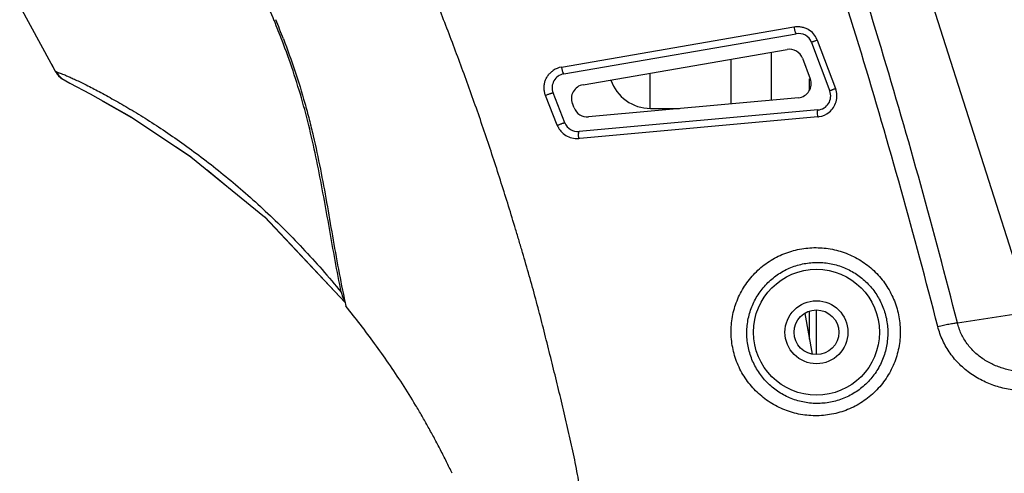
# Model space of a CAD drawing. Units: inches. Extents: x 2434 to 4730, y -368 to 1608.
# Drawn here: x 2971 to 3041, y 1197 to 1229 of the extents above; entities that cross this region are included whole.
import ezdxf

# ---------------------------------------------------------------- set-up
doc = ezdxf.new("R2010")
doc.units = ezdxf.units.IN
doc.header["$LTSCALE"] = 0.64311
doc.header["$MEASUREMENT"] = 0
doc.layers.get('0').update_dxf_attribs({"linetype": 'CONTINUOUS'})
doc.layers.add('02___PRT_ALL_AXES', color=7, linetype='CONTINUOUS')

msp = doc.modelspace()

# ---------------------------------------------------------------- linework, layer by layer
at = {"color": 7, "linetype": 'Continuous'}
for p, q in [((3030.438, 1246.94), (3042.682, 1208.484)), ((2970.513, 1230.328), (2972.735, 1226.257)), ((3009.201, 1225.972), (3025.804, 1228.846)), ((3009.36, 1225.484), (3025.95, 1228.36)), ((3027.056, 1227.727), (3028.362, 1224.256)), ((3027.465, 1227.898), (3028.771, 1224.435)), ((3010.739, 1224.708), (3025.305, 1227.234)), ((3024.181, 1227.039), (3024.181, 1223.609)), ((2972.735, 1226.257), (2973.056, 1225.669)), ((3021.295, 1226.538), (3021.295, 1223.347)), ((3026.412, 1226.6), (3026.964, 1225.133)), ((2972.774, 1226.186), (2972.895, 1225.965)), ((2972.895, 1225.965), (2973.056, 1225.669)), ((2973.056, 1225.669), (2973.213, 1225.437)), ((2973.056, 1225.669), (2973.161, 1225.504)), ((2973.056, 1225.669), (2973.056, 1225.669)), ((2973.056, 1225.669), (2973.094, 1225.652)), ((2973.161, 1225.504), (2973.291, 1225.349)), ((3015.521, 1225.537), (3015.521, 1223.015)), ((2973.213, 1225.437), (2973.488, 1225.177)), ((2973.291, 1225.349), (2973.432, 1225.22)), ((3026.908, 1224.334), (3026.908, 1225.133)), ((3009.443, 1221.99), (3008.6, 1224.132)), ((2975.55, 1224.059), (2975.555, 1224.056)), ((2976.408, 1223.57), (2978.495, 1222.379)), ((3008.903, 1221.814), (3008.06, 1223.95)), ((3026.118, 1223.785), (3011.12, 1222.424)), ((3010.099, 1223.054), (3009.98, 1223.357)), ((3027.517, 1222.908), (3010.464, 1221.361)), ((3027.502, 1222.417), (3010.507, 1220.878)), ((2980.446, 1221.083), (2982.748, 1219.553)), ((3010.507, 1220.878), (3010.436, 1220.872)), ((2983.892, 1218.621), (2985.161, 1217.585)), ((2987.989, 1215.278), (2993.759, 1209.143)), ((2993.751, 1209.141), (2993.784, 1208.989)), ((2993.784, 1208.989), (2993.81, 1208.873)), ((3026.571, 1208.369), (3027.101, 1205.45)), ((3026.908, 1206.515), (3026.908, 1208.51)), ((3037.468, 1207.695), (3042.682, 1208.484))]:
    msp.add_line(p, q, dxfattribs=at)
at = {"color": 3, "linetype": 'Continuous'}
for p, q in [((3015.566, 1223.015), (3017.631, 1223.015)), ((3027.408, 1205.439), (3027.408, 1208.591))]:
    msp.add_line(p, q, dxfattribs=at)
at = {"color": 7, "linetype": 'Continuous'}
for points in [[(2973.432, 1225.22), (2973.586, 1225.111), (2973.695, 1225.05), (2973.704, 1225.045)], [(2973.52, 1225.163), (2974.092, 1224.819), (2975.544, 1224.062), (2978.489, 1222.383), (2982.741, 1219.559), (2987.989, 1215.278)], [(2987.996, 1215.27), (2988.007, 1215.261), (2993.759, 1209.143)]]:
    msp.add_lwpolyline(points, dxfattribs=at)
msp.add_circle((3027.408, 1207.015), 4.5, dxfattribs=at)
for centre, radius, start, end in [((2927.834, 1204.385), 65.755, 20.92676, 22.24053), ((2924.36, 1203.229), 69.539, 20.85286, 22.07289), ((3026.12, 1227.375), 1, 20.61809, 99.83708), ((3026.063, 1227.368), 1.499, 40.55595, 59.89097), ((3026.057, 1227.365), 1.505, 23.0352, 40.49021), ((3026.083, 1227.376), 1.478, 20.68982, 23.02854), ((3025.476, 1226.248), 1, 20.61809, 99.83708), ((2974.373, 1226.388), 1.5, 208.63835, 240.53626), ((2974.414, 1226.371), 1.503, 208.57036, 233.49276), ((3009.458, 1224.489), 1.505, 99.81645, 124.63272), ((3009.53, 1224.498), 1, 99.83708, 201.47907), ((3026.028, 1224.781), 1, 275.18403, 20.61809), ((3010.91, 1223.723), 1, 99.83708, 201.47907), ((3027.426, 1223.904), 1, 275.18403, 20.61809), ((3027.375, 1223.908), 1.493, 343.9495, 20.67156), ((3027.371, 1223.909), 1.497, 309.35365, 343.93743), ((3011.029, 1223.42), 1, 201.47907, 275.18403), ((3027.367, 1223.914), 1.503, 278.79007, 309.35947), ((3010.373, 1222.357), 1, 201.47907, 275.18403), ((3027.366, 1223.917), 1.506, 275.17611, 278.80085), ((3010.286, 1222.36), 1.487, 201.56745, 206.38783), ((3010.303, 1222.369), 1.506, 206.38446, 220.11171), ((3010.298, 1222.367), 1.501, 220.19156, 256.15462), ((3010.301, 1222.38), 1.514, 256.17498, 275.11688), ((2995.503, 1210.294), 2.068, 191.76183, 205.68385), ((2995.448, 1210.267), 2.007, 205.6862, 211.18945)]:
    msp.add_arc(centre, radius, start, end, dxfattribs=at)
at = {"color": 3, "linetype": 'Continuous'}
msp.add_arc((3015.566, 1226.015), 3, 198.84793, 270, dxfattribs=at)
at = {"color": 7, "linetype": 'Continuous'}
for points, start_tangent, end_tangent in [([(3010.497, 1196.015), (3010.185, 1197.696), (3009.83, 1199.371), (3009.641, 1200.207), (3009.447, 1201.042), (3009.046, 1202.711), (3008.842, 1203.545), (3008.636, 1204.38), (3008.429, 1205.215), (3008.221, 1206.051), (3008.011, 1206.886), (3007.799, 1207.722), (3007.362, 1209.391), (3006.901, 1211.056), (3006.421, 1212.716), (3006.176, 1213.546), (3005.927, 1214.375), (3005.422, 1216.031), (3004.905, 1217.685), (3004.373, 1219.336), (3003.827, 1220.983), (3003.264, 1222.626), (3002.093, 1225.897), (3000.866, 1229.15), (2999.584, 1232.383), (2998.245, 1235.594), (2996.85, 1238.781), (2995.399, 1241.942), (2992.337, 1248.181)], (-0.167109, 0.985938), (-0.455638, 0.890165)), ([(3037.468, 1207.695), (3034.856, 1217.547), (3032.023, 1227.364), (3028.974, 1237.128), (3025.715, 1246.82)], (-0.245716, 0.969342), (-0.328974, 0.944339)), ([(3036.075, 1207.421), (3033.452, 1217.208), (3030.614, 1226.962), (3027.565, 1236.664), (3024.311, 1246.295)], (-0.248528, 0.968625), (-0.330128, 0.943936)), ([(2988.696, 1229.273), (2987.959, 1231.017), (2987.186, 1232.745), (2986.386, 1234.459), (2985.565, 1236.163), (2984.73, 1237.86), (2983.884, 1239.551), (2982.176, 1242.923)], (-0.378087, 0.92577), (-0.453051, 0.891485)), ([(3025.804, 1228.846), (3026.064, 1228.868), (3026.325, 1228.844), (3026.578, 1228.776), (3026.815, 1228.665)], (0.985385, 0.170343), (0.86509, -0.501617)), ([(3025.804, 1228.846), (3025.841, 1228.657), (3025.861, 1228.572), (3025.882, 1228.498), (3025.892, 1228.466), (3025.902, 1228.438), (3025.911, 1228.414), (3025.92, 1228.394), (3025.928, 1228.379), (3025.936, 1228.368), (3025.94, 1228.364), (3025.943, 1228.362), (3025.95, 1228.36)], (0.170096, -0.985427), (0.985308, 0.170784)), ([(2993.478, 1209.872), (2993.038, 1212.146), (2992.631, 1214.427), (2992.223, 1216.708), (2991.785, 1218.983), (2991.29, 1221.245), (2990.713, 1223.487), (2990.032, 1225.696), (2989.251, 1227.871)], (-0.203665, 0.979041), (-0.357037, 0.93409)), ([(2989.344, 1227.983), (2990.16, 1225.705), (2990.873, 1223.393), (2991.187, 1222.224), (2991.473, 1221.048), (2991.982, 1218.678), (2992.429, 1216.292), (2992.846, 1213.903), (2993.273, 1211.516), (2993.751, 1209.141)], (0.35566, -0.934615), (0.213025, -0.977047)), ([(3027.465, 1227.898), (3027.382, 1227.867), (3027.304, 1227.836), (3027.232, 1227.807), (3027.2, 1227.794), (3027.171, 1227.782), (3027.145, 1227.771), (3027.121, 1227.761), (3027.101, 1227.752), (3027.085, 1227.744), (3027.072, 1227.738), (3027.063, 1227.733), (3027.058, 1227.729), (3027.057, 1227.728), (3027.056, 1227.727)], (-0.93461, -0.355674), (0.352138, -0.935948)), ([(2973.094, 1225.652), (2973.153, 1225.618), (2973.252, 1225.581), (2973.343, 1225.552), (2973.478, 1225.506), (2973.667, 1225.434), (2973.917, 1225.331)], (0.826169, -0.563422), (0.919391, -0.393344)), ([(3008.06, 1223.95), (3007.988, 1224.19), (3007.957, 1224.439), (3007.969, 1224.69), (3008.022, 1224.935), (3008.115, 1225.167), (3008.246, 1225.381), (3008.41, 1225.569), (3008.602, 1225.727)], (-0.367089, 0.930186), (0.822755, 0.568396)), ([(3009.201, 1225.972), (3009.219, 1225.875), (3009.239, 1225.782), (3009.261, 1225.696), (3009.283, 1225.622), (3009.294, 1225.59), (3009.305, 1225.561), (3009.315, 1225.537), (3009.325, 1225.517), (3009.335, 1225.502), (3009.344, 1225.491), (3009.36, 1225.484)], (0.168527, -0.985697), (0.985298, 0.170847)), ([(2973.917, 1225.331), (2974.183, 1225.214), (2974.497, 1225.069), (2975.262, 1224.695), (2976.185, 1224.216), (2977.233, 1223.641), (2978.384, 1222.975), (2979.617, 1222.217), (2980.917, 1221.368), (2982.265, 1220.431), (2983.646, 1219.408), (2985.046, 1218.304), (2986.456, 1217.119), (2987.873, 1215.849), (2989.292, 1214.488), (2990.707, 1213.035), (2992.105, 1211.494), (2993.478, 1209.872)], (0.919391, -0.393344), (0.633048, -0.774112)), ([(3008.06, 1223.95), (3008.159, 1223.989), (3008.257, 1224.026), (3008.35, 1224.06), (3008.432, 1224.089), (3008.469, 1224.101), (3008.501, 1224.112), (3008.53, 1224.12), (3008.554, 1224.127), (3008.573, 1224.131), (3008.587, 1224.134), (3008.592, 1224.134), (3008.596, 1224.134), (3008.599, 1224.133), (3008.6, 1224.132)], (0.92766, 0.373427), (0.366155, -0.930554)), ([(3028.771, 1224.435), (3028.688, 1224.403), (3028.61, 1224.371), (3028.538, 1224.342), (3028.476, 1224.315), (3028.45, 1224.304), (3028.427, 1224.293), (3028.407, 1224.284), (3028.39, 1224.275), (3028.378, 1224.268), (3028.369, 1224.263), (3028.364, 1224.259), (3028.362, 1224.256)], (-0.934137, -0.356915), (0.352135, -0.935949)), ([(3027.502, 1222.417), (3027.49, 1222.604), (3027.488, 1222.689), (3027.488, 1222.763), (3027.49, 1222.795), (3027.492, 1222.824), (3027.495, 1222.848), (3027.498, 1222.869), (3027.502, 1222.885), (3027.506, 1222.897), (3027.509, 1222.902), (3027.511, 1222.905), (3027.517, 1222.908)], (-0.087409, 0.996173), (0.99591, 0.090355)), ([(3008.903, 1221.814), (3009.001, 1221.853), (3009.1, 1221.89), (3009.192, 1221.923), (3009.275, 1221.951), (3009.344, 1221.973), (3009.372, 1221.981), (3009.396, 1221.987), (3009.415, 1221.991), (3009.429, 1221.993), (3009.435, 1221.993), (3009.439, 1221.993), (3009.443, 1221.99)], (0.927213, 0.374536), (0.366161, -0.930551)), ([(3010.436, 1220.872), (3010.429, 1220.966), (3010.425, 1221.058), (3010.424, 1221.142), (3010.426, 1221.216), (3010.429, 1221.248), (3010.432, 1221.276), (3010.436, 1221.301), (3010.44, 1221.322), (3010.445, 1221.338), (3010.451, 1221.35), (3010.464, 1221.361)], (-0.085822, 0.99631), (0.995903, 0.09043)), ([(3021.316, 1207.105), (3021.44, 1208.276), (3021.589, 1208.848), (3021.793, 1209.403), (3022.051, 1209.934), (3022.36, 1210.438), (3022.718, 1210.909), (3023.119, 1211.342), (3023.561, 1211.734), (3024.039, 1212.08), (3024.547, 1212.378), (3025.082, 1212.625), (3025.638, 1212.818), (3026.209, 1212.957), (3026.791, 1213.039), (3027.377, 1213.065), (3027.963, 1213.034), (3028.543, 1212.947), (3029.111, 1212.804), (3029.663, 1212.606), (3030.193, 1212.357), (3030.697, 1212.057), (3031.169, 1211.71), (3031.606, 1211.319), (3032.355, 1210.418), (3032.916, 1209.388), (3033.118, 1208.836), (3033.266, 1208.267), (3033.391, 1207.098)], (0.00705, 0.999975), (0.008237, -0.999966)), ([(3022.438, 1207.015), (3022.543, 1207.994), (3022.667, 1208.472), (3022.837, 1208.937), (3023.052, 1209.383), (3023.31, 1209.805), (3023.607, 1210.2), (3023.942, 1210.564), (3024.311, 1210.893), (3024.709, 1211.184), (3025.134, 1211.435), (3025.58, 1211.642), (3026.044, 1211.805), (3026.522, 1211.921), (3027.007, 1211.99), (3027.497, 1212.011), (3027.985, 1211.985), (3028.469, 1211.911), (3028.943, 1211.791), (3029.403, 1211.625), (3029.844, 1211.415), (3030.263, 1211.164), (3030.656, 1210.873), (3031.019, 1210.545), (3031.641, 1209.791), (3032.107, 1208.929), (3032.275, 1208.468), (3032.398, 1207.992), (3032.502, 1207.015)], (0.009416, 0.999956), (0.008928, -0.99996)), ([(3001.385, 1196.942), (3001.192, 1197.35), (3000.99, 1197.764), (3000.779, 1198.184), (3000.564, 1198.605), (3000.13, 1199.43), (2999.691, 1200.235), (2999.242, 1201.029), (2998.784, 1201.81), (2997.838, 1203.331), (2996.859, 1204.798), (2995.86, 1206.208), (2994.844, 1207.564), (2993.81, 1208.873)], (-0.425865, 0.904787), (-0.63042, 0.776255)), ([(3036.075, 1207.421), (3036.483, 1207.522), (3036.871, 1207.605), (3037.047, 1207.638), (3037.208, 1207.664), (3037.349, 1207.683), (3037.468, 1207.695)], (0.967256, 0.253801), (0.997375, 0.072409)), ([(3042.413, 1202.822), (3041.361, 1202.905), (3040.332, 1203.135), (3039.833, 1203.306), (3039.35, 1203.515), (3038.886, 1203.761), (3038.442, 1204.044), (3037.635, 1204.716), (3036.955, 1205.517), (3036.672, 1205.961), (3036.429, 1206.429), (3036.075, 1207.421)], (-0.999959, 0.009092), (-0.248149, 0.968722)), ([(3042.549, 1204.172), (3041.716, 1204.225), (3040.896, 1204.388), (3040.497, 1204.512), (3040.109, 1204.666), (3039.734, 1204.85), (3039.376, 1205.063), (3038.72, 1205.576), (3038.169, 1206.198), (3037.94, 1206.545), (3037.745, 1206.913), (3037.468, 1207.695)], (-0.999999, -0.001264), (-0.239606, 0.97087)), ([(3033.391, 1207.098), (3033.282, 1205.913), (3033.14, 1205.333), (3032.94, 1204.77), (3032.685, 1204.23), (3032.378, 1203.718), (3032.021, 1203.239), (3031.619, 1202.797), (3031.174, 1202.397), (3030.692, 1202.044), (3030.178, 1201.74), (3029.636, 1201.489), (3029.073, 1201.293), (3028.494, 1201.153), (3027.311, 1201.047), (3026.718, 1201.081), (3026.133, 1201.172), (3025.56, 1201.32), (3025.005, 1201.523), (3024.473, 1201.779), (3023.969, 1202.084), (3023.062, 1202.835), (3022.318, 1203.747), (3022.015, 1204.254), (3021.764, 1204.789), (3021.567, 1205.347), (3021.425, 1205.924), (3021.316, 1207.105)], (0.008251, -0.999966), (0.007089, 0.999975)), ([(3032.502, 1207.015), (3032.412, 1206.021), (3032.294, 1205.535), (3032.128, 1205.062), (3031.916, 1204.608), (3031.66, 1204.178), (3031.026, 1203.402), (3030.654, 1203.065), (3030.251, 1202.767), (3029.82, 1202.51), (3029.366, 1202.298), (3028.409, 1202.015), (3027.418, 1201.926), (3026.922, 1201.956), (3026.433, 1202.034), (3025.955, 1202.159), (3025.492, 1202.331), (3025.049, 1202.547), (3024.63, 1202.804), (3023.877, 1203.436), (3023.261, 1204.202), (3023.012, 1204.627), (3022.805, 1205.075), (3022.642, 1205.543), (3022.526, 1206.025), (3022.438, 1207.015)], (0.008936, -0.99996), (0.009434, 0.999956))]:
    msp.add_spline(points, degree=3, dxfattribs=dict(at, start_tangent=start_tangent, end_tangent=end_tangent))
at = {"layer": '02___PRT_ALL_AXES', "color": 7, "linetype": 'Continuous'}
for radius in [2.25, 1.6]:
    msp.add_circle((3027.408, 1207.015), radius, dxfattribs=at)

doc.saveas('drawing.dxf')
